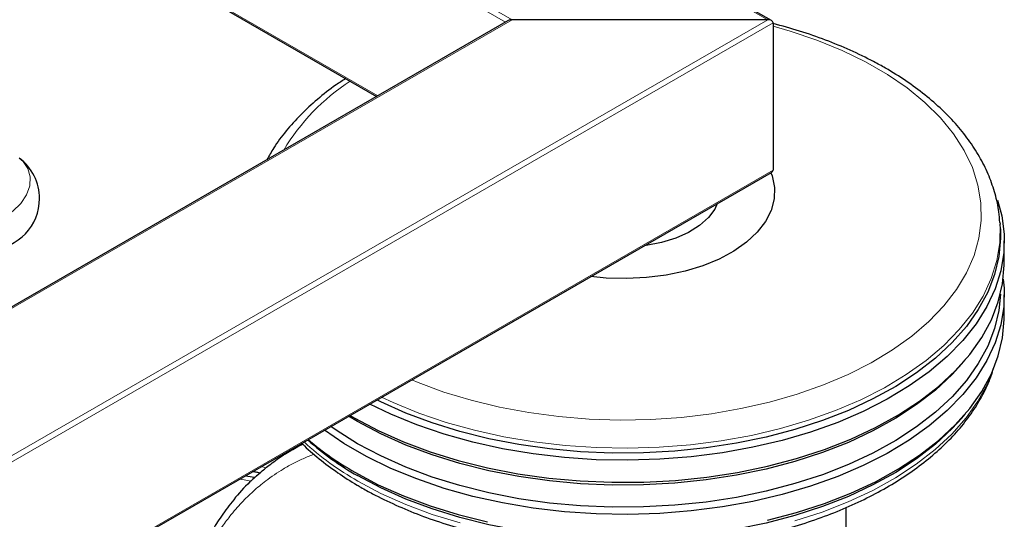
# Model space of a CAD drawing. Units: millimetres. Extents: x 0 to 210, y 0 to 297.
# Drawn here: x 181 to 186, y 95 to 98 of the extents above; entities that cross this region are included whole.
import ezdxf

# ---------------------------------------------------------------- set-up
doc = ezdxf.new("R2010")
doc.units = ezdxf.units.MM

msp = doc.modelspace()

# ---------------------------------------------------------------- linework, layer by layer
at = {"color": 8, "linetype": 'Continuous', "lineweight": 18}
for p, q in [((184.57262, 97.68816), (179.04191, 100.88098)), ((183.18083, 97.67522), (180.6208, 99.15309)), ((180.64093, 99.17413), (183.21497, 97.68816)), ((179.91898, 98.77437), (182.5019, 97.28328)), ((177.45084, 93.57685), (184.57262, 97.68816)), ((183.21497, 97.68816), (177.45084, 94.3606)), ((184.6009, 97.67183), (178.2921, 94.02984)), ((178.36281, 93.28678), (184.6009, 96.88795)), ((181.90768, 95.30569), (181.88559, 95.31367))]:
    msp.add_line(p, q, dxfattribs=at)
at = {"color": 7, "linetype": 'Continuous', "lineweight": 25}
for p, q in [((184.59262, 97.68338), (179.04777, 100.88436)), ((179.91312, 98.77098), (182.49604, 97.27989)), ((183.19498, 97.68338), (177.45084, 94.36736)), ((184.57262, 97.68816), (183.21497, 97.68816)), ((184.6009, 97.67183), (184.6009, 96.88795)), ((178.36281, 93.28001), (184.59262, 96.87641)), ((185.80593, 96.60992), (185.80644, 96.60183)), ((185.80789, 96.57591), (185.80644, 96.60183)), ((185.82894, 96.39476), (185.82894, 96.51235)), ((185.82894, 96.10734), (185.82894, 96.22492)), ((185.6031, 95.85846), (185.62104, 95.87949)), ((182.39473, 95.55223), (182.34759, 95.58038)), ((185.6031, 95.57104), (185.62104, 95.59207)), ((182.10243, 95.43371), (182.04428, 95.40014)), ((182.03325, 95.39892), (182.03889, 95.39648)), ((182.03855, 95.39663), (182.03325, 95.39892)), ((181.84259, 95.28885), (181.87914, 95.27988)), ((184.98894, 94.80156), (184.98894, 95.09511))]:
    msp.add_line(p, q, dxfattribs=at)
at = {"color": 8, "linetype": 'Continuous', "lineweight": 18, "flags": 128}
for points in [[(182.68285, 95.77392), (182.7161, 95.7601), (182.85364, 95.70919), (182.99824, 95.66529), (183.14885, 95.62872), (183.30435, 95.59977), (183.46358, 95.57864), (183.62537, 95.56549), (183.78851, 95.56042), (183.95181, 95.56346), (184.11405, 95.5746), (184.27404, 95.59375), (184.43058, 95.62076), (184.58251, 95.65545), (184.72872, 95.69754), (184.86812, 95.74674), (184.99968, 95.80267), (185.12242, 95.86492), (185.23544, 95.93303), (185.33789, 96.0065), (185.42903, 96.08479), (185.50817, 96.1673), (185.57473, 96.25344), (185.62822, 96.34256), (185.66824, 96.43401), (185.69449, 96.5271), (185.70679, 96.62115), (185.70503, 96.71547), (185.68923, 96.80935), (185.65952, 96.90209), (185.6161, 96.99302), (185.5593, 97.08146), (185.48954, 97.16675), (185.40735, 97.24826), (185.31331, 97.32539), (185.20814, 97.39757), (185.09261, 97.46427), (184.96758, 97.52498), (184.83397, 97.57927), (184.69277, 97.62672), (184.6009, 97.65281)], [(180.59822, 96.95292), (180.61869, 96.93465), (180.64467, 96.8964), (180.65674, 96.85221), (180.65418, 96.80474), (180.63716, 96.75683), (180.60667, 96.71136), (180.56456, 96.67106), (180.51336, 96.63833)], [(185.80644, 96.60183), (185.8065, 96.60066), (185.80475, 96.50404), (185.789, 96.40785), (185.75936, 96.31275), (185.71603, 96.21941), (185.65934, 96.1285), (185.58966, 96.04064), (185.50749, 95.95646), (185.41341, 95.87654), (185.30807, 95.80145), (185.19222, 95.73171), (185.06667, 95.66781), (184.93229, 95.61019), (184.79004, 95.55928), (184.6409, 95.51541), (184.48593, 95.4789), (184.3262, 95.45), (184.16286, 95.42893), (183.99702, 95.41581), (183.82987, 95.41075), (183.66257, 95.41379), (183.4963, 95.4249), (183.33222, 95.44399), (183.17149, 95.47095), (183.01523, 95.50558), (182.86453, 95.54764), (182.72046, 95.59682), (182.58402, 95.6528), (182.52263, 95.68143)], [(184.71606, 95.02391), (184.86186, 95.07133), (185.00026, 95.12563), (185.13031, 95.18643), (185.2511, 95.25329), (185.36176, 95.32576), (185.46154, 95.40331), (185.54972, 95.48542), (185.62569, 95.57149), (185.68892, 95.66094), (185.73896, 95.75312), (185.76497, 95.81619)], [(181.82797, 95.2359), (181.79326, 95.24198), (181.76774, 95.24564)], [(182.39607, 95.23603), (182.51925, 95.17064), (182.65148, 95.11143), (182.79183, 95.05882), (182.93931, 95.01316)]]:
    msp.add_lwpolyline(points, dxfattribs=at)
at = {"color": 7, "linetype": 'Continuous', "lineweight": 25, "flags": 128}
for points in [[(184.58957, 96.87465), (184.59547, 96.85805), (184.60794, 96.79678), (184.60615, 96.7351), (184.59014, 96.6741), (184.56019, 96.61488), (184.51683, 96.55849), (184.46084, 96.50594), (184.39322, 96.45817), (184.31517, 96.41603), (184.22808, 96.38027), (184.13352, 96.35153), (184.03316, 96.33032), (183.92881, 96.31702), (183.82231, 96.31187), (183.71558, 96.31496), (183.63397, 96.32299)], [(185.79361, 96.72951), (185.81556, 96.64638), (185.82795, 96.54897), (185.82618, 96.45132), (185.81025, 96.35409), (185.7803, 96.25796), (185.73651, 96.16363), (185.6792, 96.07174), (185.60878, 95.98294), (185.52573, 95.89785), (185.43064, 95.81708), (185.32417, 95.74118), (185.20707, 95.67069), (185.08017, 95.6061), (184.94435, 95.54787), (184.80057, 95.49641), (184.64983, 95.45207), (184.49319, 95.41517), (184.33176, 95.38596), (184.16666, 95.36465), (183.99904, 95.3514), (183.8301, 95.34629), (183.661, 95.34936), (183.49295, 95.36058), (183.32711, 95.37989), (183.16465, 95.40713), (183.00671, 95.44213), (182.85439, 95.48464), (182.70877, 95.53435), (182.57087, 95.59093), (182.45916, 95.64479)], [(184.30497, 96.71035), (184.29141, 96.68183), (184.25759, 96.63608), (184.21087, 96.59429), (184.15259, 96.55766), (184.08441, 96.52724), (184.00832, 96.50391), (183.92649, 96.48834), (183.91857, 96.48729)], [(185.80789, 96.57591), (185.80883, 96.52638), (185.80007, 96.42982), (185.77734, 96.33402), (185.7408, 96.23965), (185.69071, 96.14738), (185.62742, 96.05785), (185.55137, 95.97169), (185.4631, 95.88951), (185.36324, 95.81188), (185.25246, 95.73934), (185.13157, 95.67242), (185.00139, 95.61156), (184.86286, 95.55721), (184.71692, 95.50974), (184.56463, 95.46949), (184.40703, 95.43673), (184.24523, 95.41171), (184.08037, 95.39458), (183.91362, 95.38548), (183.74612, 95.38447), (183.57907, 95.39155), (183.41363, 95.40668), (183.25096, 95.42974), (183.09221, 95.46059), (182.93848, 95.49899), (182.79086, 95.54468), (182.65038, 95.59735), (182.51803, 95.65662), (182.49736, 95.66684)], [(182.35549, 95.58494), (182.38059, 95.57019), (182.50512, 95.50409), (182.6388, 95.44423), (182.78068, 95.39103), (182.92978, 95.34488), (183.08504, 95.3061), (183.24538, 95.27495), (183.40968, 95.25165), (183.57677, 95.23637), (183.74549, 95.22922), (183.91466, 95.23024), (184.08309, 95.23943), (184.24959, 95.25673), (184.41301, 95.282), (184.57218, 95.31509), (184.726, 95.35574), (184.87339, 95.40369), (185.01332, 95.45858), (185.14479, 95.52004), (185.2669, 95.58764), (185.37878, 95.6609), (185.47965, 95.73931), (185.5688, 95.82231), (185.6456, 95.90933), (185.70952, 95.99975), (185.76011, 96.09295), (185.79702, 96.18826), (185.81998, 96.28502), (185.82883, 96.38255), (185.82894, 96.39476)], [(185.82358, 96.30984), (185.82795, 96.26155), (185.82618, 96.16389), (185.81025, 96.06666), (185.7803, 95.97054), (185.73651, 95.87621), (185.6792, 95.78432), (185.60878, 95.69552), (185.52573, 95.61043), (185.43064, 95.52965), (185.32417, 95.45375), (185.20707, 95.38326), (185.08017, 95.31868), (184.94435, 95.26045), (184.80057, 95.20898), (184.64983, 95.16464), (184.49319, 95.12774), (184.33176, 95.09854), (184.16666, 95.07723), (183.99904, 95.06398), (183.8301, 95.05887), (183.661, 95.06193), (183.49295, 95.07316), (183.32711, 95.09246), (183.16465, 95.11971), (183.00671, 95.15471), (182.85439, 95.19722), (182.70877, 95.24693), (182.57087, 95.30351), (182.44165, 95.36655), (182.32203, 95.4356), (182.21861, 95.50592)], [(185.8086, 96.22969), (185.80007, 96.1424), (185.77734, 96.0466), (185.7408, 95.95223), (185.69071, 95.85995), (185.62742, 95.77043), (185.55137, 95.68427), (185.4631, 95.60209), (185.36324, 95.52446), (185.25246, 95.45192), (185.13157, 95.38499), (185.00139, 95.32414), (184.86286, 95.26979), (184.71692, 95.22232), (184.56463, 95.18207), (184.40703, 95.14931), (184.24523, 95.12428), (184.08037, 95.10716), (183.91362, 95.09806), (183.74612, 95.09705), (183.57907, 95.10413), (183.41363, 95.11926), (183.25096, 95.14232), (183.09221, 95.17316), (182.93848, 95.21157), (182.79086, 95.25726), (182.65038, 95.30993), (182.51803, 95.36919), (182.39473, 95.43464)], [(184.57218, 95.02766), (184.726, 95.06832), (184.87339, 95.11626), (185.01332, 95.17116), (185.14479, 95.23262), (185.2669, 95.30022), (185.37878, 95.37348), (185.47965, 95.45188), (185.5688, 95.53489), (185.6456, 95.62191), (185.70952, 95.71233), (185.76011, 95.80553), (185.79702, 95.90084), (185.81998, 95.9976), (185.82883, 96.09513), (185.82894, 96.10734)], [(185.6031, 95.85846), (185.55137, 95.80185), (185.4631, 95.71967), (185.36324, 95.64204), (185.25246, 95.5695), (185.13157, 95.50258), (185.00139, 95.44172), (184.86286, 95.38737), (184.71692, 95.3399), (184.56463, 95.29965), (184.40703, 95.26689), (184.24523, 95.24187), (184.08037, 95.22474), (183.91362, 95.21564), (183.74612, 95.21463), (183.57907, 95.22171), (183.41363, 95.23684), (183.25096, 95.2599), (183.09221, 95.29075), (182.93848, 95.32915), (182.79086, 95.37484), (182.65038, 95.42751), (182.51803, 95.48677), (182.39473, 95.55223)], [(185.6031, 95.57104), (185.55137, 95.51443), (185.4631, 95.43224), (185.36324, 95.35461), (185.25246, 95.28208), (185.13157, 95.21515), (185.00139, 95.1543), (184.86286, 95.09995), (184.71692, 95.05248), (184.56463, 95.01223), (184.40703, 94.97947), (184.24523, 94.95444), (184.08037, 94.93732), (183.91362, 94.92822), (183.74612, 94.92721), (183.57907, 94.93429), (183.41363, 94.94942), (183.25096, 94.97248), (183.09221, 95.00332), (182.93848, 95.04173), (182.79086, 95.08742), (182.65038, 95.14009), (182.51803, 95.19935), (182.39473, 95.2648)], [(182.39473, 95.43464), (182.28135, 95.50582), (182.25289, 95.52571)], [(181.84796, 95.25446), (181.81269, 95.26098), (181.79828, 95.26327)], [(181.86955, 95.27936), (181.84107, 95.28425), (181.83599, 95.28504)], [(182.38059, 95.28277), (182.50512, 95.21666), (182.6388, 95.1568), (182.78068, 95.10361), (182.92978, 95.05746), (183.08504, 95.01867)]]:
    msp.add_lwpolyline(points, dxfattribs=at)
at = {"color": 8, "linetype": 'Continuous', "lineweight": 18}
for centre, radius, start, end in [((182.97496, 96.41367), 1.13263, 123.19858, 149.10071), ((183.16602, 96.59289), 1.5601, 227.44251, 240.42742)]:
    msp.add_arc(centre, radius, start, end, dxfattribs=at)
at = {"color": 7, "linetype": 'Continuous', "lineweight": 25}
for centre, radius, start, end in [((180.43604, 96.73705), 0.27, 0, 53.08322), ((180.43604, 96.73705), 0.27, 272.73127, 0), ((183.17442, 96.63671), 1.57799, 228.52626, 240.38954), ((183.17698, 96.68202), 1.61001, 229.57188, 240.35317)]:
    msp.add_arc(centre, radius, start, end, dxfattribs=at)
for centre, start_param, end_param in [((183.21497, 97.67183), 1.5707963, 2.3561132), ((184.57262, 97.67183), 0, 1.5707963), ((184.57262, 96.88795), 5.4977059, 6.2831853)]:
    msp.add_ellipse(centre, major_axis=(0.02828, 0), ratio=0.5773815, start_param=start_param, end_param=end_param, dxfattribs=at)
for points, knots in [([(185.80433, 96.61082), (185.80327, 96.62929), (185.80037, 96.68009), (185.78167, 96.7624), (185.74971, 96.85692), (185.70498, 96.9494), (185.64837, 97.0394), (185.57989, 97.12642), (185.49993, 97.20988), (185.40895, 97.28917), (185.30823, 97.36324), (185.21541, 97.42126), (185.11698, 97.47568), (185.01239, 97.52672), (184.88079, 97.58081), (184.74389, 97.62853), (184.64821, 97.65452), (184.6009, 97.66737)], [0, 0, 0, 0, 0.0390955, 0.1075477, 0.17626586, 0.24553472, 0.31552403, 0.38627025, 0.45769368, 0.52964244, 0.60194345, 0.67307655, 0.71154623, 0.7841326, 0.85666431, 0.92912896, 1, 1, 1, 1]), ([(182.33185, 97.37468), (182.31472, 97.36372), (182.26087, 97.32926), (182.18053, 97.26542), (182.09115, 97.18393), (182.01392, 97.09747), (181.95384, 97.01739), (181.92501, 96.9647), (181.91346, 96.94358)], [0, 0, 0, 0, 0.0912073, 0.2867317, 0.4820527, 0.6767955, 0.8704731, 1, 1, 1, 1]), ([(182.09929, 95.43704), (182.10028, 95.43598), (182.12718, 95.4071), (182.18999, 95.35431), (182.2863, 95.28072), (182.36332, 95.23156), (182.42588, 95.19493), (182.49215, 95.15827), (182.5959, 95.10759), (182.7266, 95.05356), (182.86405, 95.00594), (183.00738, 94.96499), (183.15568, 94.93092), (183.30803, 94.90392), (183.46347, 94.88414), (183.62105, 94.87168), (183.77979, 94.86661), (183.9387, 94.86896), (184.09681, 94.87871), (184.25313, 94.89582), (184.40669, 94.92018), (184.55655, 94.95166), (184.70177, 94.9901), (184.84147, 95.03529), (184.97478, 95.087), (185.10084, 95.14496), (185.21887, 95.20887), (185.32809, 95.27841), (185.42775, 95.3532), (185.51713, 95.43282), (185.59552, 95.51678), (185.66247, 95.60448), (185.71674, 95.69538), (185.75471, 95.77583), (185.76931, 95.82656), (185.77472, 95.84535)], [0, 0, 0, 0, 0.0012586, 0.0341705, 0.0671939, 0.098607, 0.10442, 0.1219169, 0.1550267, 0.1881212, 0.2211945, 0.2542444, 0.2872719, 0.3202797, 0.3532719, 0.3862527, 0.4192269, 0.4521996, 0.4851751, 0.5181574, 0.5511515, 0.5841626, 0.6171955, 0.6502549, 0.6833444, 0.7164663, 0.7496205, 0.7828022, 0.8159999, 0.849183, 0.8823126, 0.9153349, 0.9481868, 0.980808, 1, 1, 1, 1]), ([(181.88895, 95.2901), (181.89645, 95.29642), (181.91356, 95.31083), (181.9432, 95.33384), (181.98023, 95.36048), (182.03186, 95.39348), (182.07388, 95.4181), (182.10205, 95.43088), (182.10441, 95.43195)], [0, 0, 0, 0, 0.1128486, 0.2574383, 0.4337686, 0.6418385, 0.970011, 1, 1, 1, 1]), ([(181.88095, 95.28145), (181.8613, 95.26504), (181.8098, 95.22204), (181.74092, 95.14374), (181.67405, 95.05513), (181.62293, 94.97445), (181.58058, 94.89789), (181.54211, 94.81852), (181.50324, 94.72554), (181.4638, 94.61307), (181.42474, 94.47406), (181.3894, 94.30252), (181.36158, 94.10253), (181.3548, 93.9523), (181.35136, 93.87617)], [0, 0, 0, 0, 0.0594765, 0.1558813, 0.2365535, 0.3046713, 0.3596903, 0.4201035, 0.4859031, 0.5618078, 0.6523285, 0.7574302, 0.8770722, 1, 1, 1, 1])]:
    msp.add_open_spline(points, degree=3, knots=knots, dxfattribs=at)
at = {"color": 8, "linetype": 'Continuous', "lineweight": 18}
for points, knots in [([(181.35879, 93.85522), (181.36282, 93.93279), (181.37061, 94.08277), (181.39962, 94.28374), (181.44066, 94.47389), (181.47924, 94.59773), (181.50645, 94.67019), (181.5135, 94.68834), (181.52058, 94.70597), (181.52767, 94.72311), (181.53477, 94.73974), (181.54188, 94.75588), (181.55865, 94.79291), (181.58632, 94.84898), (181.62709, 94.92081), (181.67046, 94.98752), (181.72083, 95.05535), (181.77712, 95.12048), (181.84069, 95.18287), (181.91346, 95.24335), (181.9772, 95.28655), (182.0283, 95.31604), (182.05648, 95.3311), (182.08472, 95.34506), (182.11301, 95.35794), (182.13946, 95.36912), (182.15667, 95.37564), (182.16428, 95.37853)], [0, 0, 0, 0, 0.1007268, 0.1947432, 0.2815569, 0.3841105, 0.3947247, 0.4051524, 0.4153925, 0.4254441, 0.4353061, 0.4449776, 0.4544577, 0.5025463, 0.5500871, 0.5970258, 0.6432956, 0.7028361, 0.7560792, 0.8110325, 0.8834589, 0.9042975, 0.924821, 0.9450284, 0.9649185, 0.9844903, 1, 1, 1, 1]), ([(181.84741, 95.25229), (181.8509, 95.25572), (181.85927, 95.26392), (181.87319, 95.27641), (181.88362, 95.28547), (181.88895, 95.2901)], [0, 0, 0, 0, 0.2594049, 0.6215049, 1, 1, 1, 1])]:
    msp.add_open_spline(points, degree=3, knots=knots, dxfattribs=at)

doc.saveas('drawing.dxf')
